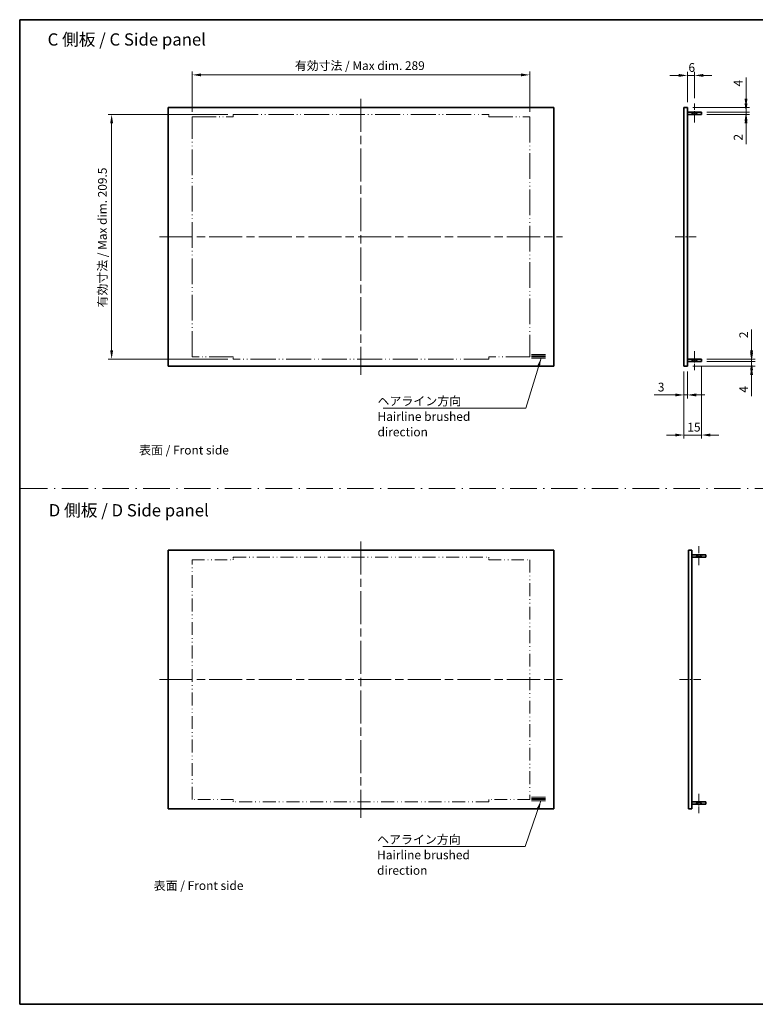
# Model space of a CAD drawing. Units: millimetres. Extents: x 0 to 8662, y 0 to 1405.
# Drawn here: x 3930 to 4560, y 0 to 843 of the extents above; entities that cross this region are included whole.
import ezdxf

# ---------------------------------------------------------------- set-up
doc = ezdxf.new("R2010")
doc.units = ezdxf.units.MM
doc.header["$LTSCALE"] = 5
for name, pattern in [('CHAIN', [0.3543, 0.2362, -0.0295, 0.0591, -0.0295]), ('DASH_DOT', [0.37, 0.24, -0.06, 0.01, -0.06]), ('DASH_DOUBLE_DOT', [0.4398, 0.24, -0.06, 0.0098, -0.06, 0.01, -0.06]), ('DASHED', [0.2067, 0.1654, -0.0413]), ('LONG_DASH_DOUBLE_DOT', [0.3345, 0.2362, -0.0295, 0.0049, -0.0295, 0.0049, -0.0295])]:
    doc.linetypes.add(name, pattern=pattern)
doc.layers.get('Defpoints').update_dxf_attribs({"lineweight": 25})
for name, color, linetype, lineweight in [('Border (ISO)', 7, 'Continuous', 35), ('Dimension (ISO)', 7, 'Continuous', 18), ('Dimension (ISO) @ 1', 7, 'Continuous', 18), ('Hidden (ISO)', 7, 'DASHED', 18), ('Sketch Geometry (ISO)', 7, 'Continuous', 18), ('Symbol (ISO)', 7, 'Continuous', 18), ('Symbol (ISO) @ 1', 7, 'Continuous', 18), ('Visible (ISO)', 7, 'Continuous', 35)]:
    doc.layers.add(name, color=color, linetype=linetype, lineweight=lineweight)
doc.layers.add('Centerline (ISO)', color=7, linetype='Continuous', lineweight=18, true_color=0x80ffff)
doc.styles.add('Note Text (TK)', font='MS PGothic.ttf')
doc.dimstyles.new('Default - Method 1b (TK)', dxfattribs={"dimscale": 5, "dimtxt": 2.5, "dimasz": 2.5, "dimexe": 1, "dimexo": 1.5, "dimgap": 1, "dimtad": 1, "dimtoh": 1, "dimrnd": 1e-08, "dimdsep": 46, "dimtxsty": 'Note Text (TK)', "dimcen": 0.09, "dimdle": 5, "dimclrd": 100, "dimclre": 100, "dimclrt": 7, "dimadec": 1, "dimazin": 1, "dimtfac": 1, "dimtmove": 0, "dimatfit": 3, "dimfxl": 0, "dimtolj": 1, "dimlwd": -1, "dimlwe": -1, "dimarcsym": 0})
doc.dimstyles.new('Default - Method 1b (TK)$7', dxfattribs={"dimscale": 5, "dimtxt": 2.5, "dimasz": 2.5, "dimexe": 1, "dimexo": 1.5, "dimgap": 1, "dimtad": 1, "dimtoh": 1, "dimrnd": 1e-08, "dimdsep": 46, "dimtxsty": 'Note Text (TK)', "dimcen": 0.09, "dimdle": 5, "dimclrd": 256, "dimclre": 100, "dimclrt": 7, "dimadec": 1, "dimazin": 1, "dimtfac": 1, "dimtmove": 0, "dimatfit": 3, "dimfxl": 0, "dimtolj": 1, "dimlwd": -1, "dimlwe": -1, "dimarcsym": 0})

# ---------------------------------------------------------------- blocks, each defined once
blk = doc.blocks.new('図面枠 tk図枠')
at = {"layer": 'Border (ISO)'}
for p, q in [((14.5, 289), (405.5, 289)), ((14.5, 289), (14.5, 8)), ((405.5, 289), (405.5, 8)), ((14.5, 8), (405.5, 8))]:
    blk.add_line(p, q, dxfattribs=at)
blk = doc.blocks.new('*D42')
at = {"layer": 'Defpoints', "color": 0, "transparency": 16777216}
for p in [(4498.7, 546.34), (4501.7, 546.34), (4501.7, 521.71)]:
    blk.add_point(p, dxfattribs=at)
at = {"layer": 'Dimension (ISO)', "color": 100, "transparency": 16777216}
for p, q in [((4498.7, 541.84), (4498.7, 518.71)), ((4501.7, 541.84), (4501.7, 518.71)), ((4491.2, 521.71), (4473.36, 521.71)), ((4501.7, 521.71), (4498.7, 521.71)), ((4509.2, 521.71), (4516.7, 521.71))]:
    blk.add_line(p, q, dxfattribs=at)
for points in [[(4491.2, 522.96), (4491.2, 520.46), (4498.7, 521.71)], [(4509.2, 522.96), (4509.2, 520.46), (4501.7, 521.71)]]:
    blk.add_solid(points, dxfattribs=at)
at = {"layer": 'Dimension (ISO)', "color": 7, "transparency": 16777216, "insert": (4476.36, 528.46), "char_height": 7.5, "attachment_point": 4, "style": 'Note Text (TK)'}
blk.add_mtext('\\A1;3', dxfattribs=at)
blk = doc.blocks.new('*D43')
at = {"layer": 'Defpoints', "color": 0, "transparency": 16777216}
for p in [(4513.7, 550.34), (4498.7, 546.34), (4513.7, 487.4)]:
    blk.add_point(p, dxfattribs=at)
at = {"layer": 'Dimension (ISO)', "color": 100, "transparency": 16777216}
for p, q in [((4498.7, 541.84), (4498.7, 484.4)), ((4513.7, 545.84), (4513.7, 484.4)), ((4491.2, 487.4), (4483.7, 487.4)), ((4498.7, 487.4), (4513.7, 487.4)), ((4521.2, 487.4), (4528.7, 487.4))]:
    blk.add_line(p, q, dxfattribs=at)
for points in [[(4491.2, 488.65), (4491.2, 486.15), (4498.7, 487.4)], [(4521.2, 488.65), (4521.2, 486.15), (4513.7, 487.4)]]:
    blk.add_solid(points, dxfattribs=at)
at = {"layer": 'Dimension (ISO)', "color": 7, "transparency": 16777216, "insert": (4501.6, 494.15), "char_height": 7.5, "attachment_point": 4, "style": 'Note Text (TK)'}
blk.add_mtext('\\A1;15', dxfattribs=at)
blk = doc.blocks.new('*D48')
at = {"layer": 'Defpoints', "color": 0, "transparency": 16777216}
for p in [(4501.7, 767.84), (4513.7, 763.84), (4551.86, 763.84)]:
    blk.add_point(p, dxfattribs=at)
at = {"layer": 'Dimension (ISO)', "color": 100, "transparency": 16777216}
for p, q in [((4551.86, 775.34), (4551.86, 793.57)), ((4506.2, 767.84), (4554.86, 767.84)), ((4551.86, 763.84), (4551.86, 767.84)), ((4518.2, 763.84), (4554.86, 763.84)), ((4551.86, 756.34), (4551.86, 748.84))]:
    blk.add_line(p, q, dxfattribs=at)
for points in [[(4550.61, 775.34), (4553.11, 775.34), (4551.86, 767.84)], [(4550.61, 756.34), (4553.11, 756.34), (4551.86, 763.84)]]:
    blk.add_solid(points, dxfattribs=at)
at = {"layer": 'Dimension (ISO)', "color": 7, "transparency": 16777216, "insert": (4545.11, 785.84), "char_height": 7.5, "attachment_point": 4, "rotation": 90, "style": 'Note Text (TK)'}
blk.add_mtext('\\A1;4', dxfattribs=at)
blk = doc.blocks.new('*D49')
at = {"layer": 'Defpoints', "color": 0, "transparency": 16777216}
for p in [(4513.7, 763.84), (4513.7, 761.84), (4551.86, 761.84)]:
    blk.add_point(p, dxfattribs=at)
at = {"layer": 'Dimension (ISO)', "color": 100, "transparency": 16777216}
for p, q in [((4551.86, 771.34), (4551.86, 778.84)), ((4518.2, 763.84), (4554.86, 763.84)), ((4518.2, 761.84), (4554.86, 761.84)), ((4551.86, 763.84), (4551.86, 761.84)), ((4551.86, 754.34), (4551.86, 736.5))]:
    blk.add_line(p, q, dxfattribs=at)
for points in [[(4550.61, 771.34), (4553.11, 771.34), (4551.86, 763.84)], [(4550.61, 754.34), (4553.11, 754.34), (4551.86, 761.84)]]:
    blk.add_solid(points, dxfattribs=at)
at = {"layer": 'Dimension (ISO)', "color": 7, "transparency": 16777216, "insert": (4545.11, 739.5), "char_height": 7.5, "attachment_point": 4, "rotation": 90, "style": 'Note Text (TK)'}
blk.add_mtext('\\A1;2', dxfattribs=at)
blk = doc.blocks.new('*D50')
at = {"layer": 'Defpoints', "color": 0, "transparency": 16777216}
for p in [(4513.7, 550.34), (4501.7, 546.34), (4556.63, 546.34)]:
    blk.add_point(p, dxfattribs=at)
at = {"layer": 'Dimension (ISO)', "color": 100, "transparency": 16777216}
for p, q in [((4556.63, 557.84), (4556.63, 565.34)), ((4518.2, 550.34), (4559.63, 550.34)), ((4556.63, 550.34), (4556.63, 546.34)), ((4506.2, 546.34), (4559.63, 546.34)), ((4556.63, 538.84), (4556.63, 520.61))]:
    blk.add_line(p, q, dxfattribs=at)
for points in [[(4555.38, 557.84), (4557.88, 557.84), (4556.63, 550.34)], [(4555.38, 538.84), (4557.88, 538.84), (4556.63, 546.34)]]:
    blk.add_solid(points, dxfattribs=at)
at = {"layer": 'Dimension (ISO)', "color": 7, "transparency": 16777216, "insert": (4549.88, 523.61), "char_height": 7.5, "attachment_point": 4, "rotation": 90, "style": 'Note Text (TK)'}
blk.add_mtext('\\A1;4', dxfattribs=at)
blk = doc.blocks.new('*D36')
at = {"layer": 'Defpoints', "color": 0, "transparency": 16777216}
for p in [(4513.7, 552.34), (4513.7, 550.34), (4556.63, 550.34)]:
    blk.add_point(p, dxfattribs=at)
at = {"layer": 'Dimension (ISO)', "color": 100, "transparency": 16777216}
for p, q in [((4556.63, 559.84), (4556.63, 577.69)), ((4518.2, 552.34), (4559.63, 552.34)), ((4518.2, 550.34), (4559.63, 550.34)), ((4556.63, 550.34), (4556.63, 552.34)), ((4556.63, 542.84), (4556.63, 535.34))]:
    blk.add_line(p, q, dxfattribs=at)
for points in [[(4555.38, 559.84), (4557.88, 559.84), (4556.63, 552.34)], [(4555.38, 542.84), (4557.88, 542.84), (4556.63, 550.34)]]:
    blk.add_solid(points, dxfattribs=at)
at = {"layer": 'Dimension (ISO)', "color": 7, "transparency": 16777216, "insert": (4549.88, 570.34), "char_height": 7.5, "attachment_point": 4, "rotation": 90, "style": 'Note Text (TK)'}
blk.add_mtext('\\A1;2', dxfattribs=at)
blk = doc.blocks.new('*D39')
at = {"layer": 'Defpoints', "color": 0, "transparency": 16777216}
for p in [(4507.7, 795.3), (4501.7, 767.84), (4507.7, 771.34)]:
    blk.add_point(p, dxfattribs=at)
at = {"layer": 'Dimension (ISO)', "color": 100, "transparency": 16777216}
for p, q in [((4494.2, 795.3), (4486.7, 795.3)), ((4501.7, 772.34), (4501.7, 798.3)), ((4501.7, 795.3), (4507.7, 795.3)), ((4507.7, 775.84), (4507.7, 798.3)), ((4515.2, 795.3), (4522.7, 795.3))]:
    blk.add_line(p, q, dxfattribs=at)
for points in [[(4494.2, 796.55), (4494.2, 794.05), (4501.7, 795.3)], [(4515.2, 796.55), (4515.2, 794.05), (4507.7, 795.3)]]:
    blk.add_solid(points, dxfattribs=at)
at = {"layer": 'Dimension (ISO)', "color": 7, "transparency": 16777216, "insert": (4502.57, 802.05), "char_height": 7.5, "attachment_point": 4, "style": 'Note Text (TK)'}
blk.add_mtext('\\A1;6', dxfattribs=at)
blk = doc.blocks.new('*D40')
at = {"layer": 'Defpoints', "color": 0, "transparency": 16777216}
for p in [(4366.7, 795.74), (4077.7, 759.74), (4366.7, 759.74)]:
    blk.add_point(p, dxfattribs=at)
at = {"layer": 'Dimension (ISO)', "color": 100, "transparency": 16777216}
for p, q in [((4077.7, 764.24), (4077.7, 798.74)), ((4085.2, 795.74), (4359.2, 795.74)), ((4366.7, 764.24), (4366.7, 798.74))]:
    blk.add_line(p, q, dxfattribs=at)
for points in [[(4085.2, 796.99), (4085.2, 794.49), (4077.7, 795.74)], [(4359.2, 796.99), (4359.2, 794.49), (4366.7, 795.74)]]:
    blk.add_solid(points, dxfattribs=at)
at = {"layer": 'Dimension (ISO)', "color": 7, "transparency": 16777216, "insert": (4165.57, 803.66), "char_height": 7.5, "attachment_point": 4, "style": 'Note Text (TK)'}
blk.add_mtext('\\A1;\\fＭＳ Ｐゴシック|b0|i0;\\H7.4619;有効寸法 / Max dim. 289', dxfattribs=at)
blk = doc.blocks.new('*D41')
at = {"layer": 'Defpoints', "color": 0, "transparency": 16777216}
for p in [(4112.7, 761.84), (4008.74, 552.34), (4112.7, 552.34)]:
    blk.add_point(p, dxfattribs=at)
at = {"layer": 'Dimension (ISO)', "color": 100, "transparency": 16777216}
for p, q in [((4108.2, 761.84), (4005.74, 761.84)), ((4008.74, 754.34), (4008.74, 559.84)), ((4108.2, 552.34), (4005.74, 552.34))]:
    blk.add_line(p, q, dxfattribs=at)
for points in [[(4007.49, 754.34), (4009.99, 754.34), (4008.74, 761.84)], [(4007.49, 559.84), (4009.99, 559.84), (4008.74, 552.34)]]:
    blk.add_solid(points, dxfattribs=at)
at = {"layer": 'Dimension (ISO)', "color": 7, "transparency": 16777216, "insert": (4000.82, 596.64), "char_height": 7.5, "attachment_point": 4, "rotation": 90, "style": 'Note Text (TK)'}
blk.add_mtext('\\A1;\\fＭＳ Ｐゴシック|b0|i0;\\H7.4619;有効寸法 / Max dim. 209.5', dxfattribs=at)

msp = doc.modelspace()

# ---------------------------------------------------------------- linework, layer by layer
at = {"layer": 'Centerline (ISO)', "linetype": 'CHAIN', "ltscale": 23.990969}
for p, q in [((4222.196, 775.344), (4222.196, 538.844)), ((4049.696, 657.094), (4394.696, 657.094)), ((4222.196, 396.253), (4222.196, 159.753)), ((4049.696, 278.003), (4394.696, 278.003))]:
    msp.add_line(p, q, dxfattribs=at)
at = {"layer": 'Centerline (ISO)', "linetype": 'CHAIN', "ltscale": 6.074501}
for p, q in [((4507.703, 754.944), (4507.703, 771.344)), ((4507.703, 559.244), (4507.703, 542.844)), ((4511.535, 375.853), (4511.535, 392.253)), ((4511.535, 180.153), (4511.535, 163.753))]:
    msp.add_line(p, q, dxfattribs=at)
at = {"layer": 'Centerline (ISO)', "linetype": 'CHAIN', "ltscale": 6.667144}
for p, q in [((4491.203, 657.094), (4509.203, 657.094)), ((4495.035, 278.003), (4513.035, 278.003))]:
    msp.add_line(p, q, dxfattribs=at)
at = {"layer": 'Hidden (ISO)', "ltscale": 1.256936}
for p, q in [((4506.103, 762.444), (4504.703, 763.844)), ((4509.303, 762.444), (4510.703, 763.844)), ((4506.103, 551.744), (4504.703, 550.344)), ((4509.303, 551.744), (4510.703, 550.344)), ((4509.935, 383.353), (4508.535, 384.753)), ((4513.135, 383.353), (4514.535, 384.753)), ((4509.935, 172.653), (4508.535, 171.253)), ((4513.135, 172.653), (4514.535, 171.253))]:
    msp.add_line(p, q, dxfattribs=at)
at = {"layer": 'Hidden (ISO)', "ltscale": 3.19125}
for p, q in [((4509.303, 762.444), (4506.103, 762.444)), ((4506.103, 551.744), (4509.303, 551.744)), ((4513.135, 383.353), (4509.935, 383.353)), ((4509.935, 172.653), (4513.135, 172.653))]:
    msp.add_line(p, q, dxfattribs=at)
at = {"layer": 'Hidden (ISO)', "ltscale": 0.380839}
for p, q in [((4506.103, 761.844), (4506.103, 762.444)), ((4509.303, 761.844), (4509.303, 762.444)), ((4506.103, 552.344), (4506.103, 551.744)), ((4509.303, 552.344), (4509.303, 551.744)), ((4509.935, 382.753), (4509.935, 383.353)), ((4513.135, 382.753), (4513.135, 383.353)), ((4509.935, 173.253), (4509.935, 172.653)), ((4513.135, 173.253), (4513.135, 172.653))]:
    msp.add_line(p, q, dxfattribs=at)
at = {"layer": 'Hidden (ISO)', "ltscale": 1.269698}
for p, q in [((4506.203, 763.844), (4506.203, 761.844)), ((4506.474, 763.844), (4506.474, 761.844)), ((4508.933, 763.844), (4508.933, 761.844)), ((4509.203, 761.844), (4509.203, 763.844)), ((4506.203, 552.344), (4506.203, 550.344)), ((4506.474, 552.344), (4506.474, 550.344)), ((4508.933, 552.344), (4508.933, 550.344)), ((4509.203, 550.344), (4509.203, 552.344)), ((4510.035, 384.753), (4510.035, 382.753)), ((4510.306, 384.753), (4510.306, 382.753)), ((4512.765, 384.753), (4512.765, 382.753)), ((4513.035, 382.753), (4513.035, 384.753)), ((4510.035, 173.253), (4510.035, 171.253)), ((4510.306, 173.253), (4510.306, 171.253)), ((4512.765, 173.253), (4512.765, 171.253)), ((4513.035, 171.253), (4513.035, 173.253))]:
    msp.add_line(p, q, dxfattribs=at)
at = {"layer": 'Sketch Geometry (ISO)', "color": 131, "linetype": 'LONG_DASH_DOUBLE_DOT', "ltscale": 17.438963, "true_color": 0x80ffff}
for p, q in [((4077.696, 759.744), (4112.696, 759.744)), ((4331.696, 759.744), (4366.696, 759.744)), ((4112.696, 554.444), (4077.696, 554.444)), ((4366.696, 554.444), (4331.696, 554.444))]:
    msp.add_line(p, q, dxfattribs=at)
at = {"layer": 'Sketch Geometry (ISO)', "color": 131, "linetype": 'LONG_DASH_DOUBLE_DOT', "ltscale": 18.598541, "true_color": 0x80ffff}
for p, q in [((4077.696, 554.444), (4077.696, 759.744)), ((4366.696, 759.744), (4366.696, 554.444))]:
    msp.add_line(p, q, dxfattribs=at)
at = {"layer": 'Sketch Geometry (ISO)', "color": 131, "linetype": 'LONG_DASH_DOUBLE_DOT', "ltscale": 0.823788, "true_color": 0x80ffff}
for p, q in [((4112.696, 759.744), (4112.696, 761.844)), ((4331.696, 761.844), (4331.696, 759.744)), ((4112.696, 552.344), (4112.696, 554.444)), ((4331.696, 554.444), (4331.696, 552.344))]:
    msp.add_line(p, q, dxfattribs=at)
at = {"layer": 'Sketch Geometry (ISO)', "color": 131, "linetype": 'LONG_DASH_DOUBLE_DOT', "ltscale": 18.186348, "true_color": 0x80ffff}
for p, q in [((4112.696, 761.844), (4331.696, 761.844)), ((4331.696, 552.344), (4112.696, 552.344))]:
    msp.add_line(p, q, dxfattribs=at)
at = {"layer": 'Sketch Geometry (ISO)'}
for p, q in [((4368.196, 556.344), (4380.196, 556.344)), ((4368.196, 555.344), (4380.196, 555.344)), ((4368.196, 554.344), (4380.196, 554.344)), ((4380.196, 553.344), (4368.196, 553.344)), ((4368.196, 177.253), (4380.196, 177.253)), ((4368.196, 176.253), (4380.196, 176.253)), ((4368.196, 175.253), (4380.196, 175.253)), ((4380.196, 174.253), (4368.196, 174.253))]:
    msp.add_line(p, q, dxfattribs=at)
at = {"layer": 'Sketch Geometry (ISO)', "color": 131, "linetype": 'DASH_DOT', "ltscale": 18.870609, "true_color": 0x80ffff}
msp.add_line((3931.085, 441.488), (5104.082, 441.488), dxfattribs=at)
at = {"layer": 'Sketch Geometry (ISO)', "color": 131, "linetype": 'DASH_DOUBLE_DOT', "ltscale": 8.842403, "true_color": 0x80ffff}
for p, q in [((4077.696, 380.653), (4112.696, 380.653)), ((4331.696, 380.653), (4366.696, 380.653)), ((4112.696, 175.353), (4077.696, 175.353)), ((4366.696, 175.353), (4331.696, 175.353))]:
    msp.add_line(p, q, dxfattribs=at)
at = {"layer": 'Sketch Geometry (ISO)', "color": 131, "linetype": 'DASH_DOUBLE_DOT', "ltscale": 9.153002, "true_color": 0x80ffff}
for p, q in [((4077.696, 175.353), (4077.696, 380.653)), ((4366.696, 380.653), (4366.696, 175.353))]:
    msp.add_line(p, q, dxfattribs=at)
at = {"layer": 'Sketch Geometry (ISO)', "color": 131, "linetype": 'DASH_DOUBLE_DOT', "ltscale": 0.626527, "true_color": 0x80ffff}
for p, q in [((4112.696, 380.653), (4112.696, 382.753)), ((4331.696, 382.753), (4331.696, 380.653)), ((4112.696, 173.253), (4112.696, 175.353)), ((4331.696, 175.353), (4331.696, 173.253))]:
    msp.add_line(p, q, dxfattribs=at)
at = {"layer": 'Sketch Geometry (ISO)', "color": 131, "linetype": 'DASH_DOUBLE_DOT', "ltscale": 9.221363, "true_color": 0x80ffff}
for p, q in [((4112.696, 382.753), (4331.696, 382.753)), ((4331.696, 173.253), (4112.696, 173.253))]:
    msp.add_line(p, q, dxfattribs=at)
at = {"layer": 'Visible (ISO)'}
for p, q in [((4057.196, 767.844), (4057.196, 546.344)), ((4387.196, 767.844), (4057.196, 767.844)), ((4387.196, 546.344), (4387.196, 767.844)), ((4498.703, 767.844), (4501.703, 767.844)), ((4498.703, 546.344), (4498.703, 767.844)), ((4501.703, 546.344), (4501.703, 767.844)), ((4501.703, 763.844), (4513.703, 763.844)), ((4501.703, 761.844), (4513.703, 761.844)), ((4513.703, 761.844), (4513.703, 763.844)), ((4501.703, 552.344), (4513.703, 552.344)), ((4501.703, 550.344), (4513.703, 550.344)), ((4513.703, 550.344), (4513.703, 552.344)), ((4057.196, 546.344), (4387.196, 546.344)), ((4498.703, 546.344), (4501.703, 546.344)), ((4057.196, 388.753), (4057.196, 167.253)), ((4387.196, 388.753), (4057.196, 388.753)), ((4387.196, 167.253), (4387.196, 388.753)), ((4502.535, 388.753), (4505.535, 388.753)), ((4502.535, 167.253), (4502.535, 388.753)), ((4505.535, 167.253), (4505.535, 388.753)), ((4505.535, 384.753), (4517.535, 384.753)), ((4505.535, 382.753), (4517.535, 382.753)), ((4517.535, 382.753), (4517.535, 384.753)), ((4505.535, 173.253), (4517.535, 173.253)), ((4505.535, 171.253), (4517.535, 171.253)), ((4517.535, 171.253), (4517.535, 173.253)), ((4057.196, 167.253), (4387.196, 167.253)), ((4502.535, 167.253), (4505.535, 167.253))]:
    msp.add_line(p, q, dxfattribs=at)

# ---------------------------------------------------------------- block references
at = {"xscale": 3, "yscale": 3, "zscale": 3}
msp.add_blockref('図面枠 tk図枠', (3886.5, -24), dxfattribs=at)

# ---------------------------------------------------------------- texts
at = {"layer": 'Symbol (ISO)', "color": 7, "style": 'Note Text (TK)'}
for s, insert, char_height, width, attachment_point, line_spacing_factor in [('{\\fＭＳ Ｐゴシック|b0|i0;\\H10.5000;C 側板 / C Side panel}', (3953.894, 826.06), 10.5, 146.87719, 4, 1.5), ('{\\fＭＳ Ｐゴシック|b0|i0;ヘアライン方向\\P\\fＭＳ Ｐゴシック|b0|i0;Hairline brushed direction}', (4236.366, 520.244), 7.5, 119.38597, 1, 1.058182), ('{\\fＭＳ Ｐゴシック|b0|i0;表面 / Front side}', (4032.227, 474.486), 7.5, 82.41228, 4, 1.5), ('{\\fＭＳ Ｐゴシック|b0|i0;\\H10.5000;D 側板 / D Side panel}', (3954.888, 422.966), 10.5, 146.38597, 4, 1.5), ('{\\fＭＳ Ｐゴシック|b0|i0;ヘアライン方向\\P\\fＭＳ Ｐゴシック|b0|i0;Hairline brushed direction}', (4235.986, 144.888), 7.5, 119.38597, 1, 1.058182), ('{\\fＭＳ Ｐゴシック|b0|i0;表面 / Front side}', (4044.71, 101.641), 7.5, 82.41228, 4, 1.5)]:
    msp.add_mtext(s, dxfattribs=dict(at, insert=insert, char_height=char_height, width=width, attachment_point=attachment_point, line_spacing_factor=line_spacing_factor))

# ---------------------------------------------------------------- dimensions: what is measured, and where the dimension line sits
at = {"layer": 'Dimension (ISO) @ 1', "color": 100, "true_color": 0x00ff3f}
dim = msp.add_linear_dim(base=(4366.696, 795.744), p1=(4077.696, 759.744), p2=(4366.696, 759.744), text='\\fＭＳ Ｐゴシック|b0|i0;\\H7.4619;有効寸法 / Max dim. <>', dimstyle='Default - Method 1b (TK)', override={"dimscale": 1, "dimtxt": 7.5, "dimasz": 7.5, "dimexe": 3, "dimexo": 4.5, "dimgap": 3, "dimtoh": 0, "dimdec": 2, "dimcen": 0.27, "dimtol": 0, "dimlim": 0, "dimtp": 0, "dimtm": 0, "dimtdec": 2, "dimtix": 0, "dimtofl": 0, "dimtmove": 0, "dimatfit": 1}, dxfattribs=at)
dim.commit()
dim.dimension.update_dxf_attribs({"geometry": '*D40', "text_midpoint": (4222.196, 795.744), "dimtype": 128})
dim = msp.add_linear_dim(base=(4507.703, 795.297), p1=(4501.703, 767.844), p2=(4507.703, 771.344), dimstyle='Default - Method 1b (TK)', override={"dimscale": 1, "dimtxt": 7.5, "dimasz": 7.5, "dimexe": 3, "dimexo": 4.5, "dimgap": 3, "dimtoh": 0, "dimdec": 2, "dimcen": 0.27, "dimtol": 0, "dimlim": 0, "dimtp": 0, "dimtm": 0, "dimtdec": 2, "dimtix": 0, "dimtofl": 1, "dimtmove": 0, "dimatfit": 1}, dxfattribs=at)
dim.commit()
dim.dimension.update_dxf_attribs({"geometry": '*D39', "text_midpoint": (4504.703, 795.297), "dimtype": 128})
for base, p1, p2, angle, picture, middle in [((4551.856, 763.844), (4501.703, 767.844), (4513.703, 763.844), 90, '*D48', (4551.856, 788.209)), ((4551.856, 761.844), (4513.703, 763.844), (4513.703, 761.844), 90, '*D49', (4551.856, 741.671)), ((4556.626, 550.344), (4513.703, 552.344), (4513.703, 550.344), 90, '*D36', (4556.626, 572.518)), ((4556.626, 546.344), (4513.703, 550.344), (4501.703, 546.344), 90, '*D50', (4556.626, 525.979)), ((4513.703, 487.403), (4498.703, 546.344), (4513.703, 550.344), 180, '*D43', (4506.203, 487.403)), ((4501.703, 521.711), (4498.703, 546.344), (4501.703, 546.344), 180, '*D42', (4478.53, 521.711))]:
    dim = msp.add_linear_dim(base=base, p1=p1, p2=p2, angle=angle, dimstyle='Default - Method 1b (TK)', override={"dimscale": 1, "dimtxt": 7.5, "dimasz": 7.5, "dimexe": 3, "dimexo": 4.5, "dimgap": 3, "dimtoh": 0, "dimdec": 2, "dimcen": 0.27, "dimtol": 0, "dimlim": 0, "dimtp": 0, "dimtm": 0, "dimtdec": 2, "dimtix": 0, "dimtofl": 1, "dimtmove": 0, "dimatfit": 1}, dxfattribs=at)
    dim.commit()
    dim.dimension.update_dxf_attribs({"geometry": picture, "text_midpoint": middle, "dimtype": 128})
dim = msp.add_linear_dim(base=(4008.739, 552.344), p1=(4112.696, 761.844), p2=(4112.696, 552.344), angle=90, text='\\fＭＳ Ｐゴシック|b0|i0;\\H7.4619;有効寸法 / Max dim. <>', dimstyle='Default - Method 1b (TK)', override={"dimscale": 1, "dimtxt": 7.5, "dimasz": 7.5, "dimexe": 3, "dimexo": 4.5, "dimgap": 3, "dimtoh": 0, "dimdec": 2, "dimcen": 0.27, "dimtol": 0, "dimlim": 0, "dimtp": 0, "dimtm": 0, "dimtdec": 2, "dimtix": 0, "dimtofl": 0, "dimtmove": 0, "dimatfit": 1}, dxfattribs=at)
dim.commit()
dim.dimension.update_dxf_attribs({"geometry": '*D41', "text_midpoint": (4008.739, 657.094), "dimtype": 128})

# ---------------------------------------------------------------- leaders
at = {"layer": 'Symbol (ISO) @ 1', "color": 100, "true_color": 0x00ff40, "annotation_type": 0, "has_hookline": 1, "hookline_direction": 1, "text_width": 114.588}
for points in [[(4376.419, 553.344), (4363.252, 510.381), (4355.752, 510.381)], [(4376.247, 174.253), (4362.872, 135.026), (4355.372, 135.026)]]:
    msp.add_leader(points, dimstyle='Default - Method 1b (TK)$7', override={"dimscale": 1, "dimtxt": 7.5, "dimasz": 7.5, "dimgap": 0, "dimtad": 1}, dxfattribs=at)

doc.saveas('drawing.dxf')
